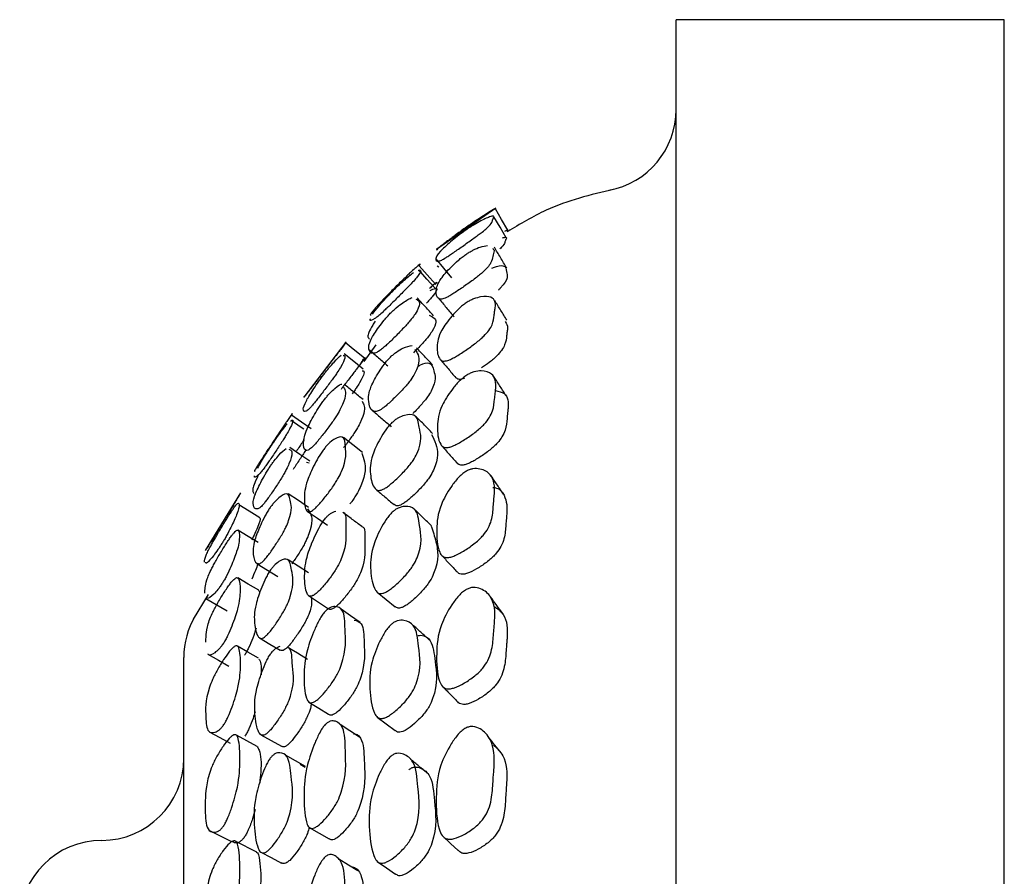
# Model space of a CAD drawing. Units: millimetres. Extents: x 13 to 1473, y 12 to 1043.
# Drawn here: x 262 to 274, y 440 to 451 of the extents above; entities that cross this region are included whole.
import ezdxf

# ---------------------------------------------------------------- set-up
doc = ezdxf.new("R2010")
doc.units = ezdxf.units.MM
doc.header["$LTSCALE"] = 5

msp = doc.modelspace()

# ---------------------------------------------------------------- linework, layer by layer
at = {"color": 7, "linetype": 'Continuous', "lineweight": 25}
for p, q in [((273.608, 450.702), (269.608, 450.702)), ((269.608, 390.702), (269.608, 450.702)), ((273.608, 390.702), (273.608, 450.702)), ((267.411, 448.406), (266.689, 447.901)), ((266.698, 447.701), (266.718, 447.692)), ((265.581, 446.771), (265.071, 446.103)), ((265.948, 446.739), (265.801, 446.538)), ((264.929, 445.901), (264.906, 445.867)), ((265.102, 445.312), (265.134, 445.301)), ((264.298, 444.938), (263.869, 444.233)), ((263.904, 443.696), (263.722, 443.396)), ((263.878, 443.649), (264.135, 443.499)), ((264.504, 441.844), (264.249, 441.983)), ((265.026, 441.629), (265.089, 441.593)), ((264.499, 440.558), (264.244, 440.688))]:
    msp.add_line(p, q, dxfattribs=at)
at = {"color": 7, "linetype": 'Continuous', "lineweight": 25, "flags": 128}
for points in [[(267.557, 448.138), (267.481, 448.267), (267.405, 448.397)], [(267.538, 448.045), (267.462, 448.173), (267.385, 448.302)], [(266.68, 447.789), (266.775, 447.674), (266.871, 447.558)], [(266.672, 447.43), (266.572, 447.542), (266.472, 447.653)], [(266.675, 447.48), (266.575, 447.592), (266.475, 447.704)], [(265.809, 446.576), (265.693, 446.671), (265.577, 446.766)], [(265.796, 446.442), (265.68, 446.536), (265.564, 446.631)], [(265.071, 445.712), (265.04, 445.734), (264.917, 445.819)], [(265.159, 445.718), (265.044, 445.798), (264.921, 445.883)], [(265.785, 445.43), (265.669, 445.52), (265.553, 445.611)], [(265.146, 445.321), (265.023, 445.404), (264.899, 445.488)], [(265.127, 444.76), (265.004, 444.842), (264.881, 444.924)], [(264.534, 444.633), (264.406, 444.712), (264.279, 444.791)], [(265.116, 444.71), (265.238, 444.627), (265.359, 444.544)], [(264.513, 444.332), (264.394, 444.404), (264.267, 444.482)], [(265.126, 443.964), (265.003, 444.043), (264.88, 444.122)], [(264.502, 444.073), (264.628, 443.996), (264.754, 443.919)], [(264.521, 443.75), (264.393, 443.825), (264.266, 443.901)], [(265.129, 443.684), (265.251, 443.605), (265.372, 443.525)], [(265.964, 443.727), (266.075, 443.638), (266.185, 443.549)], [(265.757, 443.355), (265.64, 443.438), (265.524, 443.52)], [(264.531, 443.168), (264.657, 443.094), (264.783, 443.019)], [(264.518, 442.922), (264.39, 442.995), (264.263, 443.068)], [(265.116, 442.907), (264.992, 442.982), (264.869, 443.057)], [(263.901, 442.969), (264.029, 442.896), (264.158, 442.823)], [(265.131, 442.388), (265.252, 442.313), (265.373, 442.238)], [(265.965, 442.205), (266.075, 442.122), (266.186, 442.039)], [(265.748, 441.958), (265.632, 442.035), (265.515, 442.112)], [(263.918, 442.026), (264.047, 441.957), (264.175, 441.887)], [(264.545, 441.989), (264.671, 441.919), (264.797, 441.848)], [(265.093, 441.601), (264.969, 441.671), (264.846, 441.742)], [(263.923, 440.823), (264.051, 440.758), (264.18, 440.692)], [(265.137, 440.859), (265.259, 440.789), (265.38, 440.719)], [(266.764, 440.752), (266.858, 440.665), (266.952, 440.578)], [(264.546, 440.558), (264.672, 440.492), (264.798, 440.426)], [(265.731, 440.33), (265.615, 440.401), (265.498, 440.472)], [(265.966, 440.444), (266.077, 440.368), (266.187, 440.291)]]:
    msp.add_lwpolyline(points, dxfattribs=at)
at = {"color": 7, "linetype": 'Continuous', "lineweight": 25}
for centre, start, end in [((268.608, 449.607), 280.3863, 359.9587), ((264.608, 442.93), 149.5811, 180), ((262.608, 441.702), 270, 0), ((262.608, 439.702), 90, 180)]:
    msp.add_arc(centre, 1, start, end, dxfattribs=at)
for points, knots in [([(268.847, 448.635), (268.567, 448.568), (268.113, 448.459), (267.706, 448.212), (267.551, 448.118)], [0, 0, 0, 0, 0.617339, 1, 1, 1, 1]), ([(267.395, 448.39), (267.398, 448.393), (267.408, 448.4), (267.393, 448.394), (267.387, 448.393), (267.378, 448.387), (267.33, 448.358), (267.276, 448.323), (267.217, 448.285), (267.142, 448.236), (267.038, 448.164), (266.935, 448.09), (266.864, 448.037), (266.809, 447.996), (266.759, 447.957), (266.7, 447.911), (266.674, 447.89), (266.701, 447.904), (266.705, 447.906)], [0, 0, 0, 0, 0.032266, 0.088719, 0.148985, 0.272961, 0.333248, 0.383111, 0.410068, 0.437834, 0.498508, 0.55828, 0.585052, 0.611317, 0.660678, 0.721726, 0.963199, 1, 1, 1, 1]), ([(267.034, 448.13), (267.049, 448.14), (267.081, 448.163), (267.144, 448.203), (267.242, 448.259), (267.338, 448.304), (267.39, 448.314), (267.386, 448.296), (267.381, 448.284), (267.379, 448.279), (267.374, 448.267), (267.366, 448.245), (267.358, 448.219), (267.311, 448.169), (267.257, 448.123), (267.198, 448.079), (267.124, 448.026), (267.02, 447.952), (266.917, 447.879), (266.847, 447.831), (266.792, 447.795), (266.743, 447.768), (266.682, 447.751), (266.671, 447.785), (266.695, 447.845), (266.825, 447.967), (266.922, 448.047), (266.986, 448.096), (267.019, 448.119), (267.034, 448.13)], [0, 0, 0, 0, 0.012013, 0.025194, 0.058061, 0.128649, 0.189045, 0.247101, 0.250865, 0.257238, 0.277806, 0.310592, 0.378054, 0.410856, 0.437973, 0.452628, 0.467717, 0.500702, 0.533207, 0.547769, 0.562058, 0.58892, 0.622132, 0.753474, 0.871329, 0.942534, 0.974506, 0.988245, 1, 1, 1, 1]), ([(267.547, 448.131), (267.55, 448.134), (267.559, 448.141), (267.545, 448.135), (267.542, 448.135), (267.528, 448.127), (267.518, 448.121)], [0, 0, 0, 0, 0.122762, 0.341231, 0.574465, 1, 1, 1, 1]), ([(267.492, 448.043), (267.51, 448.048), (267.545, 448.057), (267.539, 448.039), (267.534, 448.027), (267.532, 448.021), (267.527, 448.01), (267.519, 447.988), (267.516, 447.965), (267.474, 447.923), (267.46, 447.909)], [0, 0, 0, 0, 0.1957103, 0.4063982, 0.4200534, 0.4431767, 0.517809, 0.6367748, 0.8814899, 1, 1, 1, 1]), ([(267.37, 447.916), (267.381, 447.908), (267.397, 447.896), (267.381, 447.852), (267.373, 447.806), (267.364, 447.757), (267.316, 447.687), (267.261, 447.632), (267.202, 447.582), (267.128, 447.525), (267.023, 447.451), (266.921, 447.381), (266.85, 447.338), (266.796, 447.309), (266.746, 447.293), (266.687, 447.309), (266.678, 447.392), (266.703, 447.505), (266.835, 447.66), (266.934, 447.754), (266.998, 447.808), (267.031, 447.831), (267.046, 447.842)], [0, 0, 0, 0, 0.061802, 0.100032, 0.140879, 0.225077, 0.266018, 0.299784, 0.318011, 0.336758, 0.377816, 0.418333, 0.436528, 0.454384, 0.487848, 0.529165, 0.692792, 0.839627, 0.928285, 0.968179, 0.985374, 1, 1, 1, 1]), ([(267.046, 447.842), (267.06, 447.851), (267.091, 447.871), (267.155, 447.906), (267.239, 447.942), (267.283, 447.947), (267.309, 447.95)], [0, 0, 0, 0, 0.101347, 0.21837, 0.528974, 1, 1, 1, 1]), ([(267.544, 447.677), (267.519, 447.719), (267.468, 447.804), (267.418, 447.888), (267.393, 447.931)], [0, 0, 0, 0, 0.499999, 1, 1, 1, 1]), ([(266.471, 447.699), (266.489, 447.722), (266.511, 447.749), (266.409, 447.657), (266.361, 447.613), (266.3, 447.555), (266.212, 447.469), (266.124, 447.38), (266.062, 447.316), (266.014, 447.265), (265.967, 447.214), (265.904, 447.143), (265.868, 447.098), (265.886, 447.106), (265.89, 447.107)], [0, 0, 0, 0, 0.2757317, 0.3266964, 0.3541465, 0.3824838, 0.4440899, 0.5046205, 0.5317501, 0.5585817, 0.6094259, 0.6725093, 0.9215818, 1, 1, 1, 1]), ([(266.464, 447.645), (266.467, 447.646), (266.5, 447.66), (266.517, 447.644), (266.408, 447.515), (266.36, 447.465), (266.299, 447.402), (266.211, 447.314), (266.123, 447.226), (266.061, 447.166), (266.012, 447.12), (265.965, 447.08), (265.903, 447.04), (265.867, 447.026), (265.881, 447.056), (265.883, 447.059)], [0, 0, 0, 0, 0.031492, 0.334035, 0.384041, 0.410973, 0.438776, 0.499219, 0.558604, 0.58522, 0.611546, 0.66144, 0.723339, 0.967722, 1, 1, 1, 1]), ([(266.141, 447.382), (266.153, 447.394), (266.179, 447.421), (266.235, 447.475), (266.324, 447.556), (266.375, 447.596), (266.409, 447.623)], [0, 0, 0, 0, 0.085469, 0.184829, 0.450313, 1, 1, 1, 1]), ([(267.364, 447.675), (267.37, 447.677), (267.435, 447.705), (267.535, 447.715), (267.536, 447.619), (267.576, 447.542), (267.448, 447.414), (267.439, 447.405)], [0, 0, 0, 0, 0.019015, 0.208324, 0.52693, 0.967939, 1, 1, 1, 1]), ([(266.672, 447.476), (266.693, 447.502), (266.719, 447.533), (266.617, 447.44), (266.601, 447.426)], [0, 0, 0, 0, 0.844956, 1, 1, 1, 1]), ([(265.907, 447.115), (265.933, 447.149), (265.971, 447.198), (266.05, 447.286), (266.101, 447.341), (266.129, 447.369), (266.141, 447.382)], [0, 0, 0, 0, 0.555668, 0.803579, 0.909774, 1, 1, 1, 1]), ([(266.612, 447.403), (266.634, 447.413), (266.687, 447.437), (266.715, 447.419), (266.612, 447.297), (266.577, 447.26), (266.565, 447.247)], [0, 0, 0, 0, 0.366327, 0.87273, 0.955725, 1, 1, 1, 1]), ([(266.436, 447.297), (266.443, 447.294), (266.481, 447.278), (266.502, 447.222), (266.393, 447.065), (266.345, 447.009), (266.284, 446.942), (266.197, 446.852), (266.109, 446.765), (266.047, 446.71), (265.998, 446.67), (265.952, 446.641), (265.887, 446.629), (265.858, 446.68), (265.86, 446.767), (265.958, 446.921), (266.034, 447.023), (266.086, 447.083), (266.113, 447.112), (266.125, 447.125)], [0, 0, 0, 0, 0.050302, 0.256652, 0.290761, 0.309126, 0.328077, 0.369285, 0.409788, 0.427947, 0.445903, 0.479933, 0.522142, 0.688804, 0.838169, 0.928111, 0.968232, 0.985411, 1, 1, 1, 1]), ([(266.125, 447.125), (266.137, 447.137), (266.163, 447.162), (266.219, 447.211), (266.308, 447.277), (266.359, 447.302), (266.393, 447.318)], [0, 0, 0, 0, 0.085363, 0.184645, 0.450092, 1, 1, 1, 1]), ([(266.653, 447.095), (266.619, 447.131), (266.552, 447.204), (266.485, 447.277), (266.452, 447.313)], [0, 0, 0, 0, 0.499999, 1, 1, 1, 1]), ([(267.05, 447.252), (267.066, 447.262), (267.098, 447.282), (267.162, 447.31), (267.26, 447.334), (267.394, 447.328), (267.413, 447.238), (267.396, 447.146), (267.388, 447.08), (267.381, 447.011), (267.334, 446.923), (267.279, 446.859), (267.22, 446.805), (267.146, 446.745), (267.041, 446.671), (266.938, 446.604), (266.868, 446.567), (266.813, 446.544), (266.762, 446.539), (266.701, 446.585), (266.689, 446.71), (266.711, 446.872), (266.841, 447.055), (266.939, 447.161), (267.002, 447.218), (267.035, 447.241), (267.05, 447.252)], [0, 0, 0, 0, 0.012045, 0.025247, 0.058132, 0.128747, 0.246656, 0.277379, 0.310178, 0.377662, 0.410476, 0.437614, 0.452282, 0.467388, 0.500409, 0.532914, 0.547494, 0.561814, 0.588682, 0.621907, 0.753348, 0.87126, 0.942461, 0.97445, 0.988213, 1, 1, 1, 1]), ([(266.712, 447.308), (266.744, 447.27), (266.807, 447.194), (266.87, 447.118), (266.902, 447.08)], [0, 0, 0, 0, 0.500003, 1, 1, 1, 1]), ([(267.546, 447.039), (267.521, 447.08), (267.472, 447.16), (267.423, 447.24), (267.398, 447.28)], [0, 0, 0, 0, 0.499976, 1, 1, 1, 1]), ([(265.942, 447.028), (265.931, 447.011), (265.869, 446.918), (265.841, 446.842), (265.862, 446.819), (265.87, 446.811)], [0, 0, 0, 0, 0.1238861, 0.6980003, 1, 1, 1, 1]), ([(266.597, 447.101), (266.619, 447.092), (266.671, 447.071), (266.701, 447.003), (266.597, 446.85), (266.551, 446.795), (266.493, 446.731), (266.442, 446.679), (266.408, 446.644)], [0, 0, 0, 0, 0.3203443, 0.7631688, 0.8357572, 0.8744721, 0.9141559, 1, 1, 1, 1]), ([(267.525, 447.023), (267.541, 447.001), (267.563, 446.969), (267.547, 446.898), (267.541, 446.834), (267.533, 446.766), (267.489, 446.68), (267.438, 446.618), (267.383, 446.567), (267.32, 446.515), (267.27, 446.48), (267.238, 446.458)], [0, 0, 0, 0, 0.228153, 0.325291, 0.428997, 0.642306, 0.745613, 0.830119, 0.875144, 0.92107, 1, 1, 1, 1]), ([(265.571, 446.757), (265.573, 446.76), (265.592, 446.787), (265.596, 446.786), (265.498, 446.655), (265.456, 446.602), (265.404, 446.534), (265.329, 446.437), (265.255, 446.339), (265.204, 446.271), (265.164, 446.219), (265.127, 446.172), (265.082, 446.117), (265.061, 446.092), (265.08, 446.115), (265.082, 446.118)], [0, 0, 0, 0, 0.030003, 0.332989, 0.382804, 0.409491, 0.436905, 0.496467, 0.555067, 0.581397, 0.607479, 0.657101, 0.718853, 0.963209, 1, 1, 1, 1]), ([(266.423, 446.684), (266.434, 446.67), (266.475, 446.616), (266.496, 446.513), (266.386, 446.328), (266.338, 446.267), (266.277, 446.196), (266.189, 446.106), (266.101, 446.022), (266.04, 445.972), (265.992, 445.94), (265.945, 445.922), (265.882, 445.943), (265.856, 446.042), (265.86, 446.185), (265.959, 446.37), (266.036, 446.485), (266.087, 446.55), (266.114, 446.578), (266.127, 446.592)], [0, 0, 0, 0, 0.0714422, 0.2731858, 0.3065436, 0.3245041, 0.3430355, 0.3833307, 0.4229182, 0.4406573, 0.458204, 0.4914701, 0.5327603, 0.6956827, 0.8417345, 0.9297696, 0.9690015, 0.9857745, 1, 1, 1, 1]), ([(265.87, 446.681), (265.907, 446.648), (265.982, 446.582), (266.057, 446.516), (266.094, 446.483)], [0, 0, 0, 0, 0.499994, 1, 1, 1, 1]), ([(266.127, 446.592), (266.139, 446.603), (266.165, 446.627), (266.22, 446.67), (266.308, 446.719), (266.358, 446.726), (266.392, 446.731)], [0, 0, 0, 0, 0.085118, 0.184238, 0.449705, 1, 1, 1, 1]), ([(266.639, 446.498), (266.607, 446.532), (266.541, 446.601), (266.476, 446.669), (266.443, 446.703)], [0, 0, 0, 0, 0.500013, 1, 1, 1, 1]), ([(265.55, 446.612), (265.554, 446.612), (265.577, 446.611), (265.584, 446.572), (265.485, 446.412), (265.444, 446.353), (265.391, 446.281), (265.317, 446.182), (265.243, 446.086), (265.192, 446.024), (265.152, 445.978), (265.116, 445.941), (265.07, 445.915), (265.059, 445.951), (265.076, 446.022), (265.169, 446.173), (265.238, 446.276), (265.279, 446.333), (265.302, 446.363), (265.313, 446.377), (265.318, 446.384)], [0, 0, 0, 0, 0.054277, 0.260566, 0.294496, 0.312672, 0.33134, 0.371892, 0.411784, 0.429708, 0.447466, 0.481271, 0.523323, 0.689709, 0.838869, 0.928757, 0.968702, 0.985655, 0.993123, 1, 1, 1, 1]), ([(265.318, 446.384), (265.328, 446.397), (265.35, 446.425), (265.395, 446.48), (265.464, 446.559), (265.501, 446.593), (265.527, 446.616)], [0, 0, 0, 0, 0.083991, 0.18235, 0.447912, 1, 1, 1, 1]), ([(265.772, 446.524), (265.785, 446.543), (265.817, 446.589), (265.828, 446.596), (265.732, 446.468), (265.691, 446.416), (265.641, 446.349), (265.582, 446.273), (265.538, 446.216), (265.524, 446.197)], [0, 0, 0, 0, 0.307185, 0.732541, 0.802122, 0.839207, 0.877174, 0.959477, 1, 1, 1, 1]), ([(266.466, 446.479), (266.473, 446.483), (266.533, 446.519), (266.63, 446.532), (266.655, 446.41), (266.696, 446.3), (266.59, 446.119), (266.544, 446.06), (266.486, 445.992), (266.434, 445.936), (266.399, 445.904), (266.399, 445.903)], [0, 0, 0, 0, 0.020044, 0.17647, 0.439894, 0.804022, 0.863722, 0.895562, 0.928198, 0.9988, 1, 1, 1, 1]), ([(266.734, 446.562), (266.766, 446.525), (266.829, 446.451), (266.892, 446.376), (266.924, 446.339)], [0, 0, 0, 0, 0.499996, 1, 1, 1, 1]), ([(265.782, 446.424), (265.787, 446.424), (265.809, 446.422), (265.816, 446.384), (265.719, 446.227), (265.685, 446.177), (265.667, 446.152), (265.66, 446.143)], [0, 0, 0, 0, 0.169607, 0.810572, 0.915473, 0.971385, 1, 1, 1, 1]), ([(267.056, 446.371), (267.071, 446.379), (267.102, 446.397), (267.166, 446.42), (267.265, 446.427), (267.399, 446.386), (267.416, 446.279), (267.409, 446.203), (267.409, 446.203), (267.409, 446.202), (267.409, 446.201), (267.408, 446.196), (267.406, 446.179), (267.402, 446.139), (267.393, 446.057), (267.386, 445.966), (267.339, 445.86), (267.284, 445.787), (267.225, 445.73), (267.151, 445.667), (267.046, 445.594), (266.943, 445.532), (266.872, 445.501), (266.817, 445.485), (266.767, 445.491), (266.705, 445.567), (266.694, 445.737), (266.716, 445.949), (266.846, 446.159), (266.944, 446.277), (267.008, 446.337), (267.041, 446.36), (267.056, 446.371)], [0, 0, 0, 0, 0.011128, 0.02398, 0.058094, 0.12878, 0.246604, 0.246662, 0.246668, 0.246909, 0.247345, 0.248803, 0.254059, 0.273934, 0.309851, 0.377751, 0.410616, 0.437728, 0.452363, 0.467418, 0.500397, 0.532949, 0.547569, 0.561914, 0.588794, 0.621973, 0.753362, 0.871252, 0.942421, 0.974447, 0.988253, 1, 1, 1, 1]), ([(267.03, 446.334), (267.023, 446.332), (266.99, 446.318), (266.95, 446.317), (266.933, 446.332), (266.924, 446.34)], [0, 0, 0, 0, 0.107383, 0.515906, 1, 1, 1, 1]), ([(267.54, 446.114), (267.515, 446.153), (267.465, 446.232), (267.415, 446.31), (267.39, 446.35)], [0, 0, 0, 0, 0.499998, 1, 1, 1, 1]), ([(265.548, 446.238), (265.556, 446.225), (265.582, 446.184), (265.588, 446.093), (265.487, 445.904), (265.446, 445.839), (265.393, 445.763), (265.319, 445.664), (265.244, 445.571), (265.194, 445.514), (265.154, 445.475), (265.117, 445.45), (265.072, 445.457), (265.063, 445.54), (265.082, 445.667), (265.176, 445.85), (265.247, 445.967), (265.293, 446.035), (265.316, 446.066), (265.327, 446.08)], [0, 0, 0, 0, 0.095029, 0.292145, 0.324677, 0.342136, 0.360099, 0.398987, 0.437102, 0.454198, 0.471153, 0.503477, 0.543769, 0.703075, 0.845873, 0.931889, 0.970061, 0.986292, 1, 1, 1, 1]), ([(265.327, 446.08), (265.337, 446.093), (265.359, 446.12), (265.405, 446.17), (265.47, 446.226), (265.529, 446.274), (265.536, 446.26), (265.536, 446.26)], [0, 0, 0, 0, 0.0839158, 0.1820007, 0.4460526, 0.994187, 1, 1, 1, 1]), ([(265.794, 446.073), (265.756, 446.104), (265.679, 446.166), (265.601, 446.227), (265.563, 446.258)], [0, 0, 0, 0, 0.499999, 1, 1, 1, 1]), ([(267.407, 446.182), (267.446, 446.173), (267.558, 446.148), (267.567, 446.039), (267.56, 445.964), (267.56, 445.964), (267.56, 445.963), (267.56, 445.962), (267.559, 445.958), (267.557, 445.94), (267.553, 445.901), (267.545, 445.82), (267.538, 445.73), (267.494, 445.627), (267.443, 445.556), (267.388, 445.501), (267.317, 445.441), (267.218, 445.371), (267.12, 445.313), (267.053, 445.284), (267.001, 445.271), (266.96, 445.275), (266.946, 445.294), (266.94, 445.302)], [0, 0, 0, 0, 0.1154987, 0.3352082, 0.3353167, 0.335328, 0.3357777, 0.3365914, 0.3393108, 0.3491169, 0.3861941, 0.4532007, 0.5798369, 0.6408883, 0.6906996, 0.7172024, 0.7442029, 0.8029374, 0.8609975, 0.8873067, 0.9133824, 0.9629175, 1, 1, 1, 1]), ([(265.78, 446.054), (265.788, 446.04), (265.813, 445.998), (265.82, 445.908), (265.722, 445.722), (265.681, 445.659), (265.63, 445.584), (265.586, 445.527), (265.556, 445.488)], [0, 0, 0, 0, 0.242439, 0.735642, 0.816623, 0.859863, 0.904208, 1, 1, 1, 1]), ([(264.917, 445.875), (264.931, 445.9), (264.948, 445.93), (264.879, 445.83), (264.844, 445.778), (264.798, 445.711), (264.732, 445.612), (264.665, 445.51), (264.617, 445.438), (264.579, 445.379), (264.542, 445.323), (264.491, 445.244), (264.461, 445.195), (264.473, 445.202), (264.477, 445.204)], [0, 0, 0, 0, 0.258441, 0.310227, 0.337922, 0.366302, 0.42782, 0.48825, 0.515402, 0.542328, 0.593757, 0.657981, 0.912495, 1, 1, 1, 1]), ([(265.913, 445.937), (265.95, 445.904), (266.024, 445.84), (266.099, 445.776), (266.136, 445.743)], [0, 0, 0, 0, 0.500001, 1, 1, 1, 1]), ([(264.911, 445.81), (264.913, 445.812), (264.94, 445.833), (264.956, 445.823), (264.878, 445.678), (264.843, 445.62), (264.797, 445.549), (264.731, 445.447), (264.663, 445.346), (264.616, 445.277), (264.577, 445.225), (264.54, 445.178), (264.49, 445.13), (264.461, 445.113), (264.47, 445.142), (264.471, 445.145)], [0, 0, 0, 0, 0.031567, 0.335323, 0.385288, 0.412008, 0.439395, 0.498754, 0.557064, 0.583267, 0.609256, 0.658903, 0.720877, 0.966449, 1, 1, 1, 1]), ([(266.145, 445.792), (266.157, 445.802), (266.183, 445.826), (266.239, 445.862), (266.327, 445.894), (266.454, 445.896), (266.477, 445.712), (266.524, 445.555), (266.414, 445.346), (266.366, 445.281), (266.305, 445.209), (266.217, 445.119), (266.128, 445.04), (266.067, 444.995), (266.018, 444.969), (265.971, 444.962), (265.906, 445.012), (265.877, 445.153), (265.878, 445.343), (265.976, 445.556), (266.053, 445.682), (266.105, 445.75), (266.132, 445.779), (266.145, 445.792)], [0, 0, 0, 0, 0.010995, 0.023778, 0.057938, 0.12865, 0.247067, 0.41065, 0.437687, 0.452247, 0.46728, 0.499964, 0.532081, 0.546477, 0.560713, 0.587693, 0.621155, 0.753289, 0.871693, 0.94298, 0.974791, 0.98842, 1, 1, 1, 1]), ([(266.64, 445.661), (266.607, 445.695), (266.54, 445.763), (266.474, 445.831), (266.441, 445.865)], [0, 0, 0, 0, 0.499997, 1, 1, 1, 1]), ([(264.664, 445.494), (264.673, 445.507), (264.693, 445.537), (264.735, 445.599), (264.802, 445.694), (264.841, 445.743), (264.866, 445.776)], [0, 0, 0, 0, 0.083645, 0.18174, 0.447053, 1, 1, 1, 1]), ([(265.076, 445.586), (265.07, 445.578), (265.042, 445.536), (265.008, 445.485), (264.981, 445.444)], [0, 0, 0, 0, 0.197399, 1, 1, 1, 1]), ([(265.329, 445.487), (265.339, 445.499), (265.361, 445.525), (265.407, 445.568), (265.475, 445.612), (265.571, 445.636), (265.574, 445.474), (265.6, 445.342), (265.5, 445.13), (265.459, 445.062), (265.407, 444.984), (265.332, 444.885), (265.258, 444.797), (265.207, 444.746), (265.167, 444.713), (265.13, 444.699), (265.083, 444.735), (265.072, 444.861), (265.086, 445.032), (265.179, 445.243), (265.249, 445.371), (265.295, 445.442), (265.318, 445.473), (265.329, 445.487)], [0, 0, 0, 0, 0.010803, 0.023434, 0.057467, 0.128227, 0.246893, 0.411203, 0.43822, 0.45269, 0.46755, 0.499847, 0.53163, 0.545911, 0.560055, 0.586964, 0.620444, 0.752961, 0.871749, 0.943255, 0.975064, 0.98859, 1, 1, 1, 1]), ([(266.628, 445.648), (266.646, 445.61), (266.694, 445.509), (266.722, 445.349), (266.617, 445.145), (266.571, 445.082), (266.512, 445.011), (266.428, 444.924), (266.343, 444.848), (266.283, 444.806), (266.236, 444.781), (266.195, 444.775), (266.179, 444.789), (266.172, 444.796)], [0, 0, 0, 0, 0.210487, 0.568344, 0.626991, 0.658271, 0.690349, 0.759726, 0.827907, 0.85863, 0.889211, 0.947688, 1, 1, 1, 1]), ([(264.887, 445.468), (264.893, 445.466), (264.925, 445.459), (264.944, 445.409), (264.866, 445.236), (264.831, 445.172), (264.786, 445.096), (264.719, 444.993), (264.652, 444.894), (264.604, 444.83), (264.566, 444.784), (264.529, 444.748), (264.477, 444.729), (264.453, 444.776), (264.45, 444.859), (264.524, 445.022), (264.583, 445.132), (264.618, 445.193), (264.638, 445.225), (264.648, 445.239), (264.652, 445.246)], [0, 0, 0, 0, 0.056672, 0.262619, 0.296484, 0.314595, 0.333166, 0.373406, 0.41293, 0.430692, 0.448317, 0.481998, 0.524024, 0.690496, 0.83956, 0.929193, 0.968928, 0.985762, 0.993176, 1, 1, 1, 1]), ([(264.509, 445.239), (264.522, 445.264), (264.545, 445.305), (264.594, 445.385), (264.63, 445.441), (264.65, 445.472), (264.659, 445.487), (264.664, 445.494)], [0, 0, 0, 0, 0.464488, 0.764974, 0.892302, 0.948383, 1, 1, 1, 1]), ([(264.652, 445.246), (264.662, 445.26), (264.681, 445.289), (264.724, 445.346), (264.791, 445.425), (264.829, 445.457), (264.855, 445.479)], [0, 0, 0, 0, 0.083613, 0.181698, 0.447052, 1, 1, 1, 1]), ([(265.09, 445.452), (265.079, 445.435), (265.046, 445.382), (264.993, 445.301), (264.953, 445.241), (264.94, 445.222)], [0, 0, 0, 0, 0.236492, 0.748442, 1, 1, 1, 1]), ([(266.749, 445.514), (266.78, 445.478), (266.843, 445.407), (266.906, 445.335), (266.938, 445.299)], [0, 0, 0, 0, 0.500001, 1, 1, 1, 1]), ([(265.777, 445.42), (265.789, 445.387), (265.819, 445.304), (265.831, 445.162), (265.735, 444.954), (265.694, 444.887), (265.662, 444.838), (265.64, 444.809), (265.631, 444.797)], [0, 0, 0, 0, 0.311067, 0.803628, 0.884212, 0.927148, 0.971095, 1, 1, 1, 1]), ([(267.044, 445.196), (267.058, 445.204), (267.088, 445.22), (267.153, 445.236), (267.25, 445.227), (267.384, 445.152), (267.403, 444.994), (267.386, 444.848), (267.378, 444.743), (267.371, 444.634), (267.325, 444.512), (267.27, 444.432), (267.212, 444.371), (267.138, 444.307), (267.033, 444.235), (266.931, 444.178), (266.86, 444.152), (266.805, 444.144), (266.755, 444.161), (266.694, 444.267), (266.684, 444.478), (266.706, 444.737), (266.835, 444.972), (266.932, 445.1), (266.996, 445.163), (267.028, 445.186), (267.044, 445.196)], [0, 0, 0, 0, 0.011085, 0.023911, 0.05805, 0.128788, 0.246658, 0.277345, 0.310142, 0.377768, 0.410646, 0.437756, 0.452386, 0.467429, 0.5004, 0.53294, 0.547546, 0.561883, 0.58876, 0.621961, 0.753367, 0.871244, 0.942485, 0.974518, 0.988298, 1, 1, 1, 1]), ([(264.515, 445.15), (264.509, 445.137), (264.461, 445.041), (264.439, 444.963), (264.455, 444.939), (264.461, 444.929)], [0, 0, 0, 0, 0.089312, 0.645944, 1, 1, 1, 1]), ([(267.506, 444.919), (267.481, 444.956), (267.43, 445.031), (267.38, 445.105), (267.355, 445.142)], [0, 0, 0, 0, 0.499996, 1, 1, 1, 1]), ([(265.948, 444.98), (265.985, 444.949), (266.059, 444.887), (266.133, 444.825), (266.17, 444.793)], [0, 0, 0, 0, 0.500001, 1, 1, 1, 1]), ([(267.376, 445.003), (267.377, 445.003), (267.438, 445), (267.53, 444.916), (267.554, 444.767), (267.539, 444.622), (267.531, 444.519), (267.524, 444.412), (267.481, 444.292), (267.43, 444.214), (267.375, 444.155), (267.305, 444.094), (267.206, 444.025), (267.109, 443.971), (267.042, 443.948), (266.99, 443.941), (266.954, 443.952), (266.943, 443.972), (266.94, 443.977)], [0, 0, 0, 0, 0.002797, 0.13357, 0.35344, 0.410707, 0.471915, 0.598082, 0.659182, 0.709014, 0.735523, 0.762516, 0.821267, 0.879336, 0.905634, 0.931708, 0.981262, 1, 1, 1, 1]), ([(264.293, 444.93), (264.29, 444.925), (264.286, 444.916), (264.211, 444.786), (264.155, 444.689), (264.117, 444.625), (264.099, 444.595), (264.09, 444.581)], [0, 0, 0, 0, 0.474601, 0.768757, 0.906021, 0.956619, 1, 1, 1, 1]), ([(264.653, 444.747), (264.662, 444.76), (264.682, 444.788), (264.724, 444.838), (264.79, 444.898), (264.884, 444.954), (264.903, 444.832), (264.941, 444.735), (264.861, 444.534), (264.826, 444.466), (264.78, 444.386), (264.714, 444.283), (264.647, 444.187), (264.599, 444.129), (264.561, 444.089), (264.524, 444.066), (264.474, 444.079), (264.451, 444.174), (264.449, 444.31), (264.524, 444.504), (264.583, 444.628), (264.619, 444.693), (264.639, 444.725), (264.648, 444.74), (264.653, 444.747)], [0, 0, 0, 0, 0.010728, 0.023302, 0.057286, 0.128071, 0.247011, 0.411403, 0.438451, 0.452916, 0.467739, 0.499861, 0.531412, 0.545589, 0.559644, 0.586498, 0.620021, 0.752972, 0.871939, 0.94344, 0.975162, 0.988614, 0.994542, 1, 1, 1, 1]), ([(263.862, 444.094), (263.862, 444.114), (263.862, 444.139), (263.904, 444.231), (263.938, 444.293), (263.973, 444.355), (264.017, 444.431), (264.08, 444.535), (264.142, 444.636), (264.185, 444.703), (264.218, 444.752), (264.247, 444.793), (264.281, 444.825), (264.286, 444.792), (264.275, 444.717), (264.2, 444.553), (264.144, 444.442), (264.106, 444.373), (264.087, 444.342), (264.079, 444.328)], [0, 0, 0, 0, 0.17559, 0.21912, 0.255072, 0.274069, 0.293775, 0.336146, 0.377774, 0.396524, 0.415174, 0.450776, 0.495461, 0.671966, 0.830139, 0.925202, 0.969581, 0.985954, 1, 1, 1, 1]), ([(265.115, 444.741), (265.128, 444.725), (265.164, 444.675), (265.186, 444.571), (265.108, 444.373), (265.074, 444.305), (265.029, 444.228), (264.976, 444.144), (264.936, 444.089), (264.923, 444.071)], [0, 0, 0, 0, 0.242978, 0.707237, 0.783461, 0.824123, 0.86572, 0.955761, 1, 1, 1, 1]), ([(266.149, 444.701), (266.161, 444.711), (266.187, 444.733), (266.243, 444.763), (266.331, 444.778), (266.458, 444.745), (266.48, 444.507), (266.528, 444.301), (266.417, 444.07), (266.369, 444.002), (266.308, 443.927), (266.22, 443.839), (266.132, 443.764), (266.07, 443.726), (266.021, 443.707), (265.974, 443.712), (265.909, 443.792), (265.88, 443.976), (265.883, 444.214), (265.98, 444.453), (266.058, 444.59), (266.109, 444.661), (266.137, 444.689), (266.149, 444.701)], [0, 0, 0, 0, 0.010988, 0.023769, 0.057937, 0.12865, 0.247057, 0.410644, 0.437681, 0.452242, 0.467275, 0.499962, 0.532074, 0.546463, 0.560695, 0.587676, 0.621148, 0.753285, 0.871684, 0.942992, 0.974803, 0.988427, 1, 1, 1, 1]), ([(266.626, 444.536), (266.593, 444.568), (266.526, 444.633), (266.46, 444.698), (266.426, 444.731)], [0, 0, 0, 0, 0.499998, 1, 1, 1, 1]), ([(264.533, 444.63), (264.535, 444.629), (264.543, 444.622), (264.532, 444.563), (264.462, 444.415), (264.436, 444.359)], [0, 0, 0, 0, 0.138364, 0.676596, 1, 1, 1, 1]), ([(265.545, 444.7), (265.545, 444.7), (265.594, 444.692), (265.567, 444.478), (265.605, 444.312), (265.504, 444.077), (265.463, 444.005), (265.41, 443.925), (265.336, 443.829), (265.261, 443.745), (265.21, 443.701), (265.17, 443.676), (265.133, 443.674), (265.087, 443.741), (265.075, 443.911), (265.091, 444.132), (265.185, 444.37), (265.255, 444.509), (265.301, 444.583), (265.325, 444.613), (265.335, 444.627)], [0, 0, 0, 0, 0.000495, 0.136516, 0.324908, 0.355864, 0.372449, 0.389497, 0.426535, 0.462958, 0.479315, 0.495534, 0.526413, 0.564847, 0.716694, 0.852939, 0.935035, 0.971467, 0.986944, 1, 1, 1, 1]), ([(265.335, 444.627), (265.345, 444.638), (265.367, 444.662), (265.413, 444.698), (265.439, 444.706), (265.459, 444.713)], [0, 0, 0, 0, 0.187772, 0.407502, 1, 1, 1, 1]), ([(265.777, 444.526), (265.739, 444.555), (265.661, 444.613), (265.584, 444.671), (265.545, 444.7)], [0, 0, 0, 0, 0.500002, 1, 1, 1, 1]), ([(263.865, 443.716), (263.865, 443.758), (263.866, 443.811), (263.909, 443.932), (263.942, 444.004), (263.978, 444.071), (264.022, 444.15), (264.085, 444.255), (264.147, 444.352), (264.19, 444.413), (264.223, 444.455), (264.252, 444.484), (264.285, 444.484), (264.288, 444.403), (264.277, 444.275), (264.2, 444.079), (264.144, 443.954), (264.106, 443.881), (264.087, 443.851), (264.079, 443.837)], [0, 0, 0, 0, 0.1756229, 0.2191758, 0.2551144, 0.2740974, 0.2937833, 0.3361397, 0.3777813, 0.3965408, 0.4151985, 0.4508023, 0.4954797, 0.6719836, 0.8301359, 0.9251909, 0.9695899, 0.9859621, 1, 1, 1, 1]), ([(264.09, 444.581), (264.081, 444.566), (264.061, 444.533), (264.023, 444.471), (263.963, 444.377), (263.882, 444.252), (263.878, 444.246), (263.875, 444.243)], [0, 0, 0, 0, 0.047304, 0.104198, 0.238115, 0.533388, 1, 1, 1, 1]), ([(265.777, 444.525), (265.778, 444.525), (265.826, 444.517), (265.799, 444.304), (265.836, 444.14), (265.738, 443.908), (265.698, 443.837), (265.647, 443.76), (265.574, 443.665), (265.501, 443.583), (265.451, 443.54), (265.412, 443.517), (265.385, 443.512), (265.376, 443.525), (265.374, 443.528)], [0, 0, 0, 0, 0.002273, 0.255944, 0.607301, 0.664742, 0.695357, 0.726718, 0.794699, 0.861611, 0.891761, 0.921763, 0.979141, 1, 1, 1, 1]), ([(266.623, 444.532), (266.644, 444.47), (266.695, 444.321), (266.725, 444.105), (266.62, 443.879), (266.574, 443.812), (266.515, 443.74), (266.431, 443.654), (266.346, 443.583), (266.286, 443.547), (266.239, 443.53), (266.205, 443.531), (266.192, 443.548), (266.188, 443.553)], [0, 0, 0, 0, 0.24425, 0.598067, 0.656047, 0.686972, 0.718686, 0.787278, 0.854671, 0.885031, 0.915257, 0.973075, 1, 1, 1, 1]), ([(264.079, 444.328), (264.07, 444.314), (264.05, 444.282), (264.011, 444.225), (263.951, 444.147), (263.882, 444.066), (263.877, 444.083), (263.875, 444.091)], [0, 0, 0, 0, 0.056559, 0.124529, 0.284418, 0.636835, 1, 1, 1, 1]), ([(264.665, 443.997), (264.675, 444.009), (264.694, 444.036), (264.737, 444.08), (264.803, 444.124), (264.899, 444.146), (264.921, 443.972), (264.961, 443.828), (264.882, 443.603), (264.847, 443.531), (264.801, 443.45), (264.735, 443.347), (264.667, 443.255), (264.619, 443.202), (264.581, 443.169), (264.544, 443.157), (264.492, 443.199), (264.467, 443.336), (264.463, 443.519), (264.537, 443.741), (264.596, 443.876), (264.631, 443.943), (264.651, 443.976), (264.661, 443.99), (264.665, 443.997)], [0, 0, 0, 0, 0.010711, 0.023275, 0.057262, 0.12809, 0.247025, 0.411407, 0.438454, 0.452917, 0.467737, 0.499863, 0.531424, 0.545606, 0.559666, 0.586528, 0.620058, 0.752975, 0.871935, 0.943456, 0.975181, 0.988627, 0.99455, 1, 1, 1, 1]), ([(266.749, 444.177), (266.78, 444.144), (266.843, 444.076), (266.906, 444.008), (266.937, 443.974)], [0, 0, 0, 0, 0.5, 1, 1, 1, 1]), ([(264.51, 444.081), (264.509, 444.077), (264.503, 444.04), (264.467, 443.957), (264.436, 443.884)], [0, 0, 0, 0, 0.126426, 1, 1, 1, 1]), ([(263.875, 443.117), (263.875, 443.122), (263.877, 443.145), (263.881, 443.203), (263.885, 443.272), (263.914, 443.372), (263.947, 443.451), (263.982, 443.522), (264.026, 443.604), (264.089, 443.708), (264.152, 443.802), (264.194, 443.857), (264.228, 443.892), (264.257, 443.91), (264.292, 443.881), (264.297, 443.758), (264.287, 443.581), (264.212, 443.359), (264.156, 443.223), (264.118, 443.147), (264.1, 443.117), (264.092, 443.103)], [0, 0, 0, 0, 0.012727, 0.061143, 0.153894, 0.198576, 0.235439, 0.254923, 0.275142, 0.318629, 0.361367, 0.380619, 0.399778, 0.436344, 0.48222, 0.663302, 0.825649, 0.923253, 0.968806, 0.9856, 1, 1, 1, 1]), ([(264.079, 443.837), (264.07, 443.823), (264.05, 443.792), (264.011, 443.743), (263.953, 443.682), (263.896, 443.634), (263.89, 443.659), (263.889, 443.666)], [0, 0, 0, 0, 0.071845, 0.158204, 0.361465, 0.809772, 1, 1, 1, 1]), ([(267.051, 443.758), (267.065, 443.765), (267.096, 443.78), (267.16, 443.788), (267.258, 443.762), (267.389, 443.653), (267.405, 443.485), (267.395, 443.366), (267.393, 443.337), (267.388, 443.281), (267.379, 443.167), (267.37, 443.04), (267.322, 442.902), (267.267, 442.815), (267.208, 442.751), (267.133, 442.687), (267.029, 442.617), (266.926, 442.566), (266.856, 442.548), (266.802, 442.547), (266.752, 442.576), (266.693, 442.711), (266.683, 442.962), (266.706, 443.267), (266.839, 443.526), (266.938, 443.662), (267.003, 443.727), (267.036, 443.748), (267.051, 443.758)], [0, 0, 0, 0, 0.011164, 0.024046, 0.058187, 0.128706, 0.246544, 0.250346, 0.256736, 0.27728, 0.310118, 0.377695, 0.410512, 0.437618, 0.45226, 0.467354, 0.500358, 0.532889, 0.547458, 0.56176, 0.588632, 0.621847, 0.753288, 0.871191, 0.942352, 0.974387, 0.988215, 1, 1, 1, 1]), ([(264.519, 443.746), (264.522, 443.745), (264.532, 443.743), (264.532, 443.723), (264.532, 443.709)], [0, 0, 0, 0, 0.322987, 1, 1, 1, 1]), ([(265.16, 443.664), (265.166, 443.628), (265.176, 443.577), (265.129, 443.448), (265.094, 443.377), (265.05, 443.297), (264.984, 443.195), (264.917, 443.105), (264.87, 443.053), (264.833, 443.021), (264.802, 443.009), (264.79, 443.019), (264.786, 443.023)], [0, 0, 0, 0, 0.279884, 0.380816, 0.434647, 0.489711, 0.608928, 0.726096, 0.778828, 0.831196, 0.931451, 1, 1, 1, 1]), ([(267.497, 443.461), (267.472, 443.496), (267.421, 443.566), (267.371, 443.635), (267.345, 443.67)], [0, 0, 0, 0, 0.499988, 1, 1, 1, 1]), ([(265.328, 443.487), (265.338, 443.497), (265.36, 443.52), (265.405, 443.548), (265.474, 443.557), (265.57, 443.509), (265.57, 443.24), (265.595, 443.009), (265.496, 442.755), (265.455, 442.681), (265.402, 442.601), (265.328, 442.507), (265.254, 442.429), (265.203, 442.391), (265.163, 442.374), (265.126, 442.384), (265.08, 442.481), (265.069, 442.692), (265.086, 442.961), (265.178, 443.221), (265.248, 443.369), (265.289, 443.437), (265.312, 443.468), (265.323, 443.481), (265.328, 443.487)], [0, 0, 0, 0, 0.010779, 0.0234, 0.057467, 0.128225, 0.246858, 0.411195, 0.438202, 0.452668, 0.467519, 0.49981, 0.531584, 0.545857, 0.559997, 0.586918, 0.620419, 0.752892, 0.871682, 0.943278, 0.975074, 0.988571, 0.99452, 1, 1, 1, 1]), ([(267.387, 443.556), (267.43, 443.526), (267.547, 443.444), (267.556, 443.272), (267.547, 443.154), (267.545, 443.126), (267.54, 443.07), (267.532, 442.958), (267.524, 442.832), (267.479, 442.697), (267.427, 442.612), (267.371, 442.55), (267.301, 442.488), (267.202, 442.421), (267.104, 442.373), (267.038, 442.357), (266.987, 442.359), (266.956, 442.373), (266.946, 442.392), (266.946, 442.393)], [0, 0, 0, 0, 0.132878, 0.356895, 0.364125, 0.376277, 0.415345, 0.477792, 0.606262, 0.668392, 0.719139, 0.746157, 0.773747, 0.833671, 0.89284, 0.919582, 0.946103, 0.996606, 1, 1, 1, 1]), ([(264.489, 443.287), (264.477, 443.248), (264.455, 443.179), (264.412, 443.075), (264.374, 443), (264.356, 442.97), (264.348, 442.957)], [0, 0, 0, 0, 0.426669, 0.766967, 0.892422, 1, 1, 1, 1]), ([(265.686, 443.387), (265.719, 443.377), (265.805, 443.349), (265.8, 443.072), (265.827, 442.847), (265.73, 442.596), (265.69, 442.523), (265.639, 442.445), (265.566, 442.352), (265.494, 442.277), (265.444, 442.24), (265.404, 442.223), (265.386, 442.231), (265.375, 442.237)], [0, 0, 0, 0, 0.133749, 0.358688, 0.670299, 0.72125, 0.748402, 0.776182, 0.836446, 0.895797, 0.922546, 0.94914, 1, 1, 1, 1]), ([(266.138, 443.335), (266.15, 443.345), (266.176, 443.365), (266.232, 443.387), (266.319, 443.385), (266.446, 443.318), (266.468, 443.031), (266.515, 442.778), (266.405, 442.527), (266.357, 442.456), (266.296, 442.38), (266.208, 442.294), (266.12, 442.225), (266.058, 442.193), (266.01, 442.182), (265.963, 442.198), (265.898, 442.307), (265.87, 442.532), (265.872, 442.815), (265.97, 443.078), (266.046, 443.223), (266.098, 443.296), (266.125, 443.323), (266.138, 443.335)], [0, 0, 0, 0, 0.010976, 0.023747, 0.057909, 0.12865, 0.247068, 0.410655, 0.437699, 0.452261, 0.467289, 0.49997, 0.532082, 0.546473, 0.560704, 0.587681, 0.621149, 0.753283, 0.871687, 0.943007, 0.974818, 0.988437, 1, 1, 1, 1]), ([(266.598, 443.146), (266.565, 443.176), (266.498, 443.237), (266.43, 443.298), (266.397, 443.328)], [0, 0, 0, 0, 0.4999989, 1, 1, 1, 1]), ([(266.46, 443.199), (266.473, 443.2), (266.54, 443.205), (266.645, 443.126), (266.67, 442.848), (266.714, 442.596), (266.608, 442.349), (266.563, 442.279), (266.504, 442.206), (266.419, 442.122), (266.335, 442.056), (266.275, 442.026), (266.229, 442.016), (266.198, 442.022), (266.188, 442.039), (266.187, 442.04)], [0, 0, 0, 0, 0.030827, 0.15948, 0.376309, 0.676064, 0.725202, 0.751408, 0.778271, 0.836383, 0.893491, 0.91922, 0.944829, 0.99381, 1, 1, 1, 1]), ([(264.096, 442.112), (264.087, 442.1), (264.067, 442.073), (264.028, 442.037), (263.968, 442.008), (263.885, 442.018), (263.877, 442.234), (263.862, 442.408), (263.95, 442.646), (263.985, 442.721), (264.03, 442.804), (264.092, 442.906), (264.155, 442.994), (264.198, 443.043), (264.231, 443.071), (264.261, 443.077), (264.296, 443.018), (264.302, 442.854), (264.292, 442.628), (264.217, 442.38), (264.161, 442.233), (264.123, 442.155), (264.105, 442.126), (264.096, 442.112)], [0, 0, 0, 0, 0.011333, 0.024963, 0.057053, 0.127806, 0.246873, 0.411264, 0.438363, 0.452693, 0.467576, 0.499535, 0.530912, 0.545049, 0.559129, 0.58601, 0.619718, 0.752648, 0.871936, 0.94367, 0.977105, 0.989431, 1, 1, 1, 1]), ([(264.092, 443.103), (264.082, 443.09), (264.062, 443.06), (264.023, 443.017), (263.965, 442.974), (263.912, 442.943), (263.906, 442.972), (263.905, 442.975)], [0, 0, 0, 0, 0.083032, 0.182863, 0.417851, 0.935921, 1, 1, 1, 1]), ([(264.868, 443.055), (264.87, 443.055), (264.921, 443.047), (264.916, 442.823), (264.965, 442.645), (264.885, 442.398), (264.85, 442.323), (264.805, 442.24), (264.738, 442.139), (264.671, 442.052), (264.623, 442.006), (264.585, 441.981), (264.548, 441.98), (264.496, 442.053), (264.471, 442.233), (264.468, 442.465), (264.542, 442.712), (264.6, 442.858), (264.636, 442.927), (264.656, 442.96), (264.665, 442.974), (264.67, 442.98)], [0, 0, 0, 0, 0.005254, 0.140933, 0.328459, 0.359317, 0.37582, 0.392736, 0.429396, 0.465392, 0.481559, 0.497597, 0.52825, 0.566527, 0.718158, 0.85388, 0.935519, 0.971709, 0.987038, 0.993789, 1, 1, 1, 1]), ([(264.67, 442.98), (264.679, 442.992), (264.699, 443.017), (264.741, 443.053), (264.765, 443.061), (264.782, 443.067)], [0, 0, 0, 0, 0.192627, 0.418691, 1, 1, 1, 1]), ([(263.608, 398.474), (263.608, 398.508), (263.608, 398.587), (263.608, 399.309), (263.608, 400.672), (263.608, 402.63), (263.608, 405.073), (263.608, 407.982), (263.608, 411.232), (263.608, 414.791), (263.608, 418.481), (263.608, 422.252), (263.608, 425.945), (263.608, 429.539), (263.608, 432.847), (263.608, 435.823), (263.608, 438.348), (263.608, 440.41), (263.608, 441.863), (263.608, 442.767), (263.608, 442.876), (263.608, 442.93)], [0, 0, 0, 0, 0.039098, 0.092089, 0.146629, 0.199378, 0.253649, 0.306575, 0.361016, 0.41423, 0.469024, 0.521626, 0.575712, 0.628936, 0.683747, 0.736327, 0.7904, 0.843554, 0.898254, 0.948465, 1, 1, 1, 1]), ([(264.521, 442.913), (264.524, 442.909), (264.553, 442.878), (264.552, 442.794), (264.55, 442.72)], [0, 0, 0, 0, 0.127452, 1, 1, 1, 1]), ([(266.757, 442.581), (266.789, 442.55), (266.851, 442.487), (266.914, 442.424), (266.945, 442.392)], [0, 0, 0, 0, 0.5000002, 1, 1, 1, 1]), ([(265.158, 442.372), (265.159, 442.359), (265.16, 442.328), (265.132, 442.251), (265.098, 442.177), (265.053, 442.095), (264.988, 441.995), (264.921, 441.91), (264.874, 441.865), (264.836, 441.839), (264.817, 441.842), (264.805, 441.844)], [0, 0, 0, 0, 0.091003, 0.231813, 0.306925, 0.383782, 0.550137, 0.713543, 0.787053, 0.860095, 1, 1, 1, 1]), ([(264.477, 442.269), (264.469, 442.243), (264.452, 442.182), (264.416, 442.092), (264.379, 442.015), (264.361, 441.986), (264.352, 441.973)], [0, 0, 0, 0, 0.303994, 0.717117, 0.869402, 1, 1, 1, 1]), ([(265.333, 442.112), (265.343, 442.122), (265.365, 442.142), (265.41, 442.162), (265.479, 442.153), (265.574, 442.07), (265.573, 441.751), (265.596, 441.472), (265.494, 441.2), (265.452, 441.124), (265.399, 441.044), (265.325, 440.953), (265.251, 440.883), (265.2, 440.852), (265.16, 440.843), (265.123, 440.865), (265.078, 440.991), (265.068, 441.243), (265.087, 441.557), (265.182, 441.84), (265.253, 441.995), (265.298, 442.072), (265.322, 442.1), (265.333, 442.112)], [0, 0, 0, 0, 0.010823, 0.023471, 0.057522, 0.128207, 0.24692, 0.410946, 0.43802, 0.452547, 0.467497, 0.499861, 0.531589, 0.545824, 0.559938, 0.586843, 0.620361, 0.752909, 0.871737, 0.943303, 0.975073, 0.988586, 1, 1, 1, 1]), ([(267.045, 442.071), (267.059, 442.077), (267.09, 442.09), (267.154, 442.091), (267.252, 442.05), (267.383, 441.909), (267.398, 441.719), (267.39, 441.591), (267.389, 441.581), (267.386, 441.548), (267.381, 441.484), (267.373, 441.355), (267.365, 441.212), (267.317, 441.06), (267.262, 440.967), (267.203, 440.902), (267.129, 440.837), (267.024, 440.77), (266.922, 440.725), (266.852, 440.714), (266.797, 440.721), (266.748, 440.761), (266.689, 440.922), (266.678, 441.208), (266.7, 441.553), (266.833, 441.832), (266.932, 441.975), (266.997, 442.041), (267.03, 442.062), (267.045, 442.071)], [0, 0, 0, 0, 0.011177, 0.024067, 0.058211, 0.128696, 0.246494, 0.246522, 0.250028, 0.256321, 0.277272, 0.310129, 0.377725, 0.410532, 0.437619, 0.452251, 0.467345, 0.500348, 0.532869, 0.547427, 0.561726, 0.588597, 0.621822, 0.7533, 0.871192, 0.942319, 0.97436, 0.9882, 1, 1, 1, 1]), ([(264.089, 440.871), (264.079, 440.859), (264.059, 440.834), (264.02, 440.806), (263.96, 440.794), (263.877, 440.838), (263.867, 441.08), (263.869, 441.298), (263.911, 441.495), (263.944, 441.589), (263.979, 441.666), (264.024, 441.75), (264.086, 441.849), (264.149, 441.931), (264.192, 441.973), (264.225, 441.993), (264.254, 441.987), (264.289, 441.898), (264.295, 441.69), (264.285, 441.419), (264.209, 441.147), (264.153, 440.992), (264.115, 440.912), (264.097, 440.884), (264.089, 440.871)], [0, 0, 0, 0, 0.01136, 0.025, 0.057061, 0.127701, 0.246699, 0.378942, 0.411723, 0.438811, 0.453132, 0.46799, 0.49992, 0.53128, 0.545406, 0.559457, 0.586274, 0.619935, 0.752883, 0.872046, 0.943642, 0.97706, 0.989402, 1, 1, 1, 1]), ([(265.677, 441.999), (265.681, 441.999), (265.73, 441.999), (265.803, 441.907), (265.807, 441.601), (265.827, 441.321), (265.728, 441.053), (265.688, 440.977), (265.636, 440.899), (265.563, 440.81), (265.491, 440.741), (265.441, 440.712), (265.406, 440.703), (265.391, 440.715), (265.382, 440.723)], [0, 0, 0, 0, 0.014934, 0.148206, 0.372729, 0.682944, 0.733882, 0.761074, 0.788964, 0.849211, 0.908329, 0.934941, 0.961421, 1, 1, 1, 1]), ([(264.504, 441.844), (264.511, 441.831), (264.548, 441.766), (264.556, 441.612), (264.538, 441.444), (264.533, 441.397)], [0, 0, 0, 0, 0.153797, 0.763318, 1, 1, 1, 1]), ([(267.381, 441.864), (267.425, 441.824), (267.541, 441.717), (267.55, 441.522), (267.542, 441.396), (267.541, 441.386), (267.539, 441.353), (267.534, 441.29), (267.526, 441.163), (267.519, 441.021), (267.474, 440.872), (267.422, 440.781), (267.367, 440.717), (267.296, 440.655), (267.198, 440.591), (267.1, 440.549), (267.034, 440.54), (266.986, 440.546), (266.966, 440.568), (266.953, 440.581)], [0, 0, 0, 0, 0.13455, 0.361414, 0.361469, 0.368222, 0.380347, 0.420708, 0.484008, 0.614193, 0.677117, 0.728495, 0.75585, 0.783802, 0.844511, 0.90444, 0.931515, 0.958378, 1, 1, 1, 1]), ([(267.476, 441.767), (267.451, 441.799), (267.399, 441.863), (267.348, 441.927), (267.323, 441.959)], [0, 0, 0, 0, 0.499998, 1, 1, 1, 1]), ([(264.662, 441.704), (264.672, 441.715), (264.691, 441.738), (264.734, 441.767), (264.8, 441.776), (264.895, 441.727), (264.916, 441.447), (264.955, 441.206), (264.876, 440.941), (264.841, 440.863), (264.795, 440.78), (264.729, 440.681), (264.662, 440.601), (264.614, 440.562), (264.576, 440.544), (264.539, 440.555), (264.487, 440.657), (264.463, 440.878), (264.46, 441.157), (264.534, 441.427), (264.593, 441.582), (264.628, 441.652), (264.648, 441.685), (264.658, 441.698), (264.662, 441.704)], [0, 0, 0, 0, 0.0107, 0.023258, 0.057262, 0.128086, 0.247008, 0.411379, 0.438422, 0.452885, 0.467715, 0.499848, 0.531394, 0.545563, 0.559622, 0.586499, 0.620055, 0.752947, 0.871921, 0.943491, 0.975209, 0.988642, 0.994557, 1, 1, 1, 1]), ([(266.134, 441.728), (266.146, 441.737), (266.172, 441.755), (266.228, 441.769), (266.314, 441.75), (266.44, 441.647), (266.46, 441.31), (266.504, 441.012), (266.393, 440.744), (266.345, 440.67), (266.284, 440.595), (266.196, 440.511), (266.108, 440.449), (266.047, 440.425), (265.998, 440.421), (265.952, 440.449), (265.889, 440.587), (265.862, 440.852), (265.867, 441.18), (265.966, 441.464), (266.043, 441.617), (266.095, 441.691), (266.122, 441.717), (266.134, 441.728)], [0, 0, 0, 0, 0.01095, 0.0237, 0.057853, 0.128639, 0.247061, 0.410634, 0.437691, 0.452259, 0.467288, 0.499967, 0.532071, 0.546456, 0.560683, 0.587659, 0.621135, 0.753242, 0.871663, 0.943046, 0.974859, 0.988463, 1, 1, 1, 1]), ([(266.575, 441.522), (266.541, 441.55), (266.474, 441.606), (266.406, 441.663), (266.372, 441.691)], [0, 0, 0, 0, 0.499999, 1, 1, 1, 1]), ([(266.349, 441.563), (266.36, 441.571), (266.385, 441.588), (266.439, 441.601), (266.522, 441.579), (266.642, 441.474), (266.661, 441.14), (266.704, 440.845), (266.597, 440.58), (266.551, 440.508), (266.492, 440.435), (266.408, 440.354), (266.323, 440.294), (266.264, 440.272), (266.221, 440.268), (266.201, 440.284), (266.189, 440.294)], [0, 0, 0, 0, 0.0184124, 0.0399723, 0.0982167, 0.2198593, 0.4247158, 0.70786, 0.7542963, 0.7790601, 0.8044395, 0.8593419, 0.9132915, 0.9375957, 0.9617891, 1, 1, 1, 1]), ([(264.477, 441.078), (264.468, 441.04), (264.448, 440.965), (264.409, 440.859), (264.371, 440.78), (264.353, 440.752), (264.345, 440.739)], [0, 0, 0, 0, 0.3666617, 0.7422, 0.8808979, 1, 1, 1, 1]), ([(265.139, 440.863), (265.132, 440.838), (265.119, 440.795), (265.089, 440.727), (265.044, 440.645), (264.979, 440.548), (264.912, 440.468), (264.865, 440.43), (264.827, 440.413), (264.81, 440.421), (264.798, 440.427)], [0, 0, 0, 0, 0.120223, 0.206844, 0.295507, 0.487385, 0.675842, 0.760623, 0.844887, 1, 1, 1, 1]), ([(264.084, 439.423), (264.075, 439.413), (264.055, 439.39), (264.017, 439.371), (263.957, 439.378), (263.875, 439.46), (263.867, 439.748), (263.871, 440.006), (263.913, 440.225), (263.946, 440.325), (263.982, 440.404), (264.026, 440.487), (264.089, 440.582), (264.152, 440.656), (264.194, 440.69), (264.227, 440.701), (264.256, 440.683), (264.29, 440.562), (264.293, 440.314), (264.282, 439.998), (264.206, 439.706), (264.149, 439.543), (264.111, 439.463), (264.093, 439.436), (264.084, 439.423)], [0, 0, 0, 0, 0.011334, 0.024954, 0.057013, 0.127717, 0.246692, 0.378986, 0.411799, 0.438869, 0.45317, 0.468001, 0.499911, 0.531282, 0.545415, 0.559471, 0.586289, 0.619945, 0.752899, 0.872034, 0.943641, 0.977087, 0.989422, 1, 1, 1, 1]), ([(264.345, 440.739), (264.336, 440.728), (264.316, 440.703), (264.277, 440.675), (264.23, 440.663), (264.207, 440.683), (264.193, 440.694)], [0, 0, 0, 0, 0.115554, 0.254329, 0.580592, 1, 1, 1, 1]), ([(264.49, 440.557), (264.495, 440.555), (264.516, 440.548), (264.54, 440.425), (264.556, 440.208), (264.529, 439.957), (264.516, 439.846)], [0, 0, 0, 0, 0.047135, 0.165486, 0.633073, 1, 1, 1, 1]), ([(265.328, 440.497), (265.339, 440.506), (265.361, 440.524), (265.406, 440.536), (265.475, 440.51), (265.57, 440.393), (265.57, 440.03), (265.593, 439.709), (265.492, 439.424), (265.45, 439.346), (265.398, 439.267), (265.323, 439.181), (265.249, 439.118), (265.198, 439.096), (265.158, 439.094), (265.121, 439.127), (265.076, 439.28), (265.066, 439.568), (265.084, 439.921), (265.178, 440.221), (265.248, 440.382), (265.294, 440.459), (265.318, 440.485), (265.328, 440.497)], [0, 0, 0, 0, 0.010811, 0.023449, 0.057494, 0.128213, 0.246919, 0.411008, 0.438071, 0.452584, 0.467511, 0.499857, 0.531604, 0.545856, 0.55998, 0.586888, 0.620388, 0.752921, 0.871739, 0.943293, 0.975076, 0.988592, 1, 1, 1, 1]), ([(265.664, 440.378), (265.672, 440.376), (265.723, 440.365), (265.799, 440.242), (265.804, 439.892), (265.825, 439.571), (265.727, 439.289), (265.686, 439.213), (265.635, 439.135), (265.562, 439.051), (265.489, 438.989), (265.439, 438.968), (265.408, 438.965), (265.396, 438.978), (265.39, 438.985)], [0, 0, 0, 0, 0.024053, 0.15779, 0.382967, 0.694229, 0.7453, 0.772547, 0.80048, 0.860875, 0.920205, 0.94693, 0.973507, 1, 1, 1, 1])]:
    msp.add_open_spline(points, degree=3, knots=knots, dxfattribs=at)

doc.saveas('drawing.dxf')
